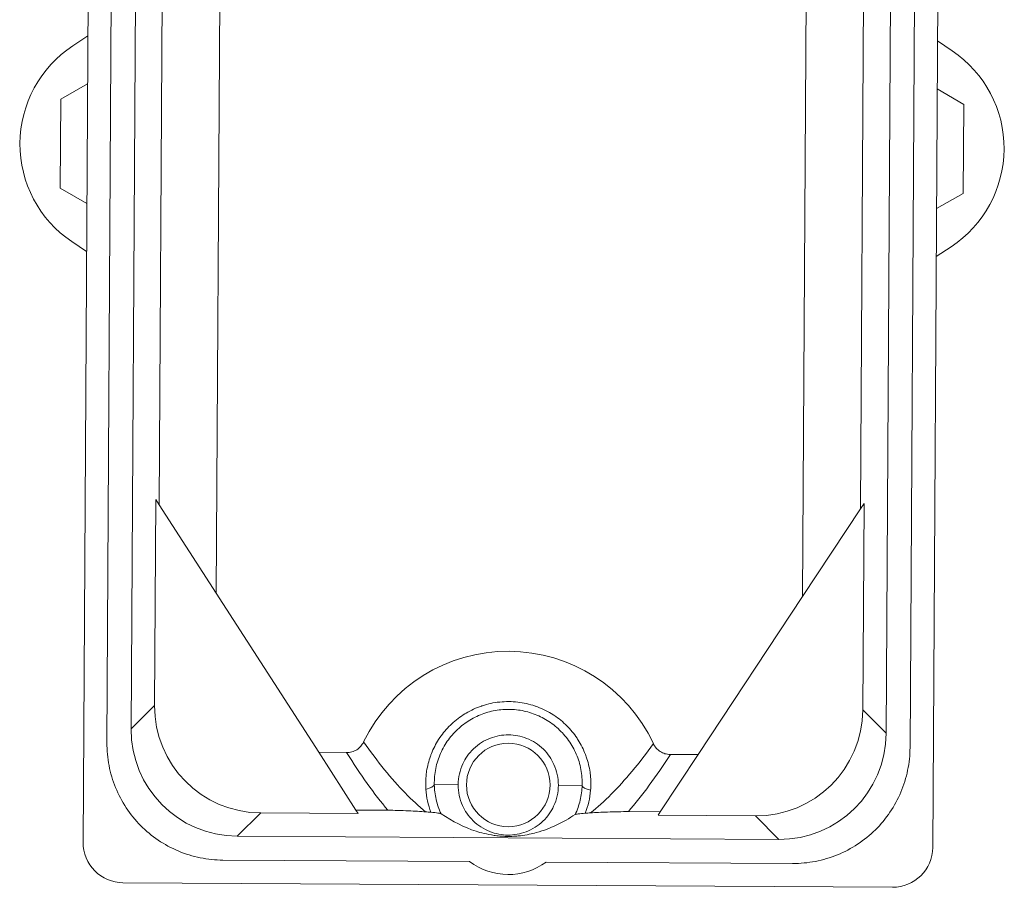
# Model space of a CAD drawing. Units: inches. Extents: x 15 to 210, y 1 to 308.
# Drawn here: x 64 to 69, y 189 to 193 of the extents above; entities that cross this region are included whole.
import ezdxf

# ---------------------------------------------------------------- set-up
doc = ezdxf.new("R2010")
doc.units = ezdxf.units.IN
doc.header["$MEASUREMENT"] = 0

# ---------------------------------------------------------------- blocks, each defined once
blk = doc.blocks.new('2_INCH_CR2_FRONT')
at = {"color": 0, "linetype": 'Continuous', "lineweight": 0, "extrusion": (0, 1, -2.22045e-16)}
for p, q in [((-1.9473, 6.4989), (-1.9857, -0.0345)), ((1.9852, -0.0578), (2.0236, 6.4756)), ((-1.8415, 6.0315), (-1.8744, 0.4317)), ((1.8793, 0.4096), (1.9122, 6.0094)), ((-1.7615, 0.4966), (-1.7294, 5.9653)), ((1.7994, 5.9445), (1.7672, 0.4758)), ((-1.6299, 1.5447), (-1.6047, 5.8391)), ((1.6732, 5.8198), (1.648, 1.5254)), ((-1.3636, 1.131), (-1.3367, 5.714)), ((1.4037, 5.6979), (1.3768, 1.1149)), ((-2.0332, 3.6904), (-1.9636, 3.7362)), ((2.0073, 3.7129), (2.0764, 3.6662)), ((-1.9649, 3.5119), (-2.0898, 3.4408)), ((2.1301, 3.416), (2.006, 3.4886)), ((-2.0898, 3.4408), (-2.0923, 3.0251)), ((2.1277, 3.0003), (2.1301, 3.416)), ((-2.0923, 3.0251), (-1.9682, 2.9525)), ((2.0027, 2.9292), (2.1277, 3.0003)), ((-1.9695, 2.7282), (-2.0386, 2.7749)), ((2.0711, 2.7507), (2.0014, 2.7049)), ((-1.6516, 0.6052), (-1.646, 1.5696)), ((-1.6299, 1.5447), (-1.646, 1.5696)), ((-1.3636, 1.131), (-1.6299, 1.5447)), ((1.3768, 1.1149), (1.648, 1.5254)), ((1.648, 1.5254), (1.6643, 1.5501)), ((1.6586, 0.5857), (1.6643, 1.5501)), ((-0.8845, 0.3869), (-1.3636, 1.131)), ((0.889, 0.3764), (1.3768, 1.1149)), ((-1.7615, 0.4966), (-1.6516, 0.6052)), ((1.7672, 0.4758), (1.6586, 0.5857)), ((-0.7546, 0.3861), (-0.8845, 0.3869)), ((-0.8845, 0.3869), (-0.7108, 0.117)), ((0.889, 0.3764), (0.7121, 0.1087)), ((0.889, 0.3764), (0.7591, 0.3772)), ((-0.233, 0.2357), (-0.3442, 0.2364)), ((0.2357, 0.233), (0.3469, 0.2323)), ((-1.2657, -0.0051), (-1.1558, 0.1035)), ((-0.7003, 0.1008), (-1.1558, 0.1035)), ((-0.7108, 0.117), (-0.7003, 0.1008)), ((-0.5615, 0.1162), (-0.7108, 0.117)), ((0.7121, 0.1087), (0.5628, 0.1096)), ((0.7121, 0.1087), (0.7015, 0.0926)), ((1.1569, 0.0899), (0.7015, 0.0926)), ((1.2655, -0.02), (1.1569, 0.0899)), ((1.2655, -0.02), (-1.2657, -0.0051)), ((-1.3319, -0.1172), (-0.1799, -0.1239)), ((0.1784, -0.1261), (1.3304, -0.1328)), ((-1.7993, -0.2231), (1.7966, -0.2442))]:
    blk.add_line(p, q, dxfattribs=at)
at = {"color": 0, "linetype": 'Continuous', "lineweight": 0}
blk.add_circle((0.0014, 0.2344), 0.1953, dxfattribs=at)
at = {"color": 0, "linetype": 'Continuous', "lineweight": 0, "extrusion": (0, -2.22045e-16, -1)}
for centre, radius, start, end in [((1.731, 3.2308), 0.55, 304, 56.6732), ((-1.7689, 3.2103), 0.55, 124, 236.6732), ((-0.0006, 0.1094), 0.75, 25.8164, 154.8568)]:
    blk.add_arc(centre, radius, start, end, dxfattribs=at)
at = {"color": 0, "linetype": 'Continuous', "lineweight": 0}
for centre, radius, start, end in [((-1.7982, -0.0356), 0.1875, 179.6634, 269.6634), ((1.7977, -0.0567), 0.1875, 269.6634, 359.6634), ((0.0007, 0.1156), 0.3, 232.9919, 306.3349)]:
    blk.add_arc(centre, radius, start, end, dxfattribs=at)
for centre, major_axis, ratio, start_param, end_param in [((-1.1504, 0.6047), (-0.3574, -0.3532), 0.995146, -0.782965, 0.782965), ((1.1574, 0.5911), (0.3532, -0.3574), 0.995146, -0.782965, 0.782965), ((-1.2603, 0.4961), (-0.3574, -0.3532), 0.995146, -0.782965, 0.782965), ((1.2661, 0.4812), (0.3532, -0.3574), 0.995146, -0.782965, 0.782965), ((0.4716, 0.2316), (-0.125, 0.0031), 0.265114, 0.070611, 0.823251)]:
    blk.add_ellipse(centre, major_axis=major_axis, ratio=ratio, start_param=start_param, end_param=end_param, dxfattribs=at)
at = {"color": 0, "linetype": 'Continuous', "lineweight": 0, "extrusion": (3.85186e-34, -2.22045e-16, -1)}
blk.add_ellipse((-0.4689, 0.2371), major_axis=(0.125, 0.0016), ratio=0.265114, start_param=0.070612, end_param=0.823253, dxfattribs=at)
at = {"color": 0, "linetype": 'Continuous', "lineweight": 0}
for points, knots in [([(0.3861, 0.2094), (0.388, 0.233), (0.3878, 0.2568), (0.3853, 0.2804), (0.3848, 0.2852), (0.3842, 0.29), (0.3835, 0.2947), (0.38, 0.3189), (0.3742, 0.3427), (0.3661, 0.3658), (0.3648, 0.3696), (0.3635, 0.3733), (0.362, 0.3771), (0.353, 0.4005), (0.3417, 0.4231), (0.3283, 0.4443), (0.3266, 0.447), (0.3248, 0.4497), (0.323, 0.4524), (0.3087, 0.4739), (0.2922, 0.4939), (0.274, 0.512), (0.2723, 0.5137), (0.2705, 0.5154), (0.2688, 0.5171), (0.2497, 0.5353), (0.2289, 0.5515), (0.2066, 0.5654), (0.2052, 0.5663), (0.2038, 0.5671), (0.2023, 0.568), (0.1792, 0.582), (0.1544, 0.5937), (0.1289, 0.6026), (0.128, 0.6029), (0.1272, 0.6032), (0.1264, 0.6035), (0.1001, 0.6125), (0.0732, 0.6185), (0.0458, 0.6217), (0.0457, 0.6217), (0.0455, 0.6217), (0.0454, 0.6217), (0.0178, 0.6248), (-0.0102, 0.625), (-0.0379, 0.6222), (-0.0386, 0.6221), (-0.0392, 0.6221), (-0.0398, 0.622), (-0.0669, 0.6191), (-0.0937, 0.6134), (-0.1196, 0.6048), (-0.1209, 0.6044), (-0.1222, 0.604), (-0.1236, 0.6035), (-0.1487, 0.5949), (-0.1729, 0.5838), (-0.1957, 0.5703), (-0.1976, 0.5692), (-0.1994, 0.5681), (-0.2013, 0.567), (-0.2232, 0.5535), (-0.2438, 0.5379), (-0.2627, 0.5202), (-0.2648, 0.5182), (-0.2669, 0.5162), (-0.269, 0.5141), (-0.287, 0.4965), (-0.3034, 0.477), (-0.3177, 0.4561), (-0.3198, 0.4531), (-0.3219, 0.45), (-0.3239, 0.4468), (-0.3372, 0.4262), (-0.3485, 0.4042), (-0.3576, 0.3813), (-0.3592, 0.3771), (-0.3608, 0.3729), (-0.3623, 0.3686), (-0.3704, 0.3462), (-0.3763, 0.3229), (-0.38, 0.2992), (-0.3808, 0.294), (-0.3815, 0.2887), (-0.3821, 0.2834), (-0.3847, 0.2604), (-0.3852, 0.2371), (-0.3836, 0.2139)], [0, 0, 0, 0, 0.055441, 0.055441, 0.055441, 0.066667, 0.066667, 0.066667, 0.123915, 0.123915, 0.123915, 0.133333, 0.133333, 0.133333, 0.192404, 0.192404, 0.192404, 0.2, 0.2, 0.2, 0.260886, 0.260886, 0.260886, 0.266667, 0.266667, 0.266667, 0.32937, 0.32937, 0.32937, 0.333333, 0.333333, 0.333333, 0.39786, 0.39786, 0.39786, 0.4, 0.4, 0.4, 0.466343, 0.466343, 0.466343, 0.466667, 0.466667, 0.466667, 0.533333, 0.533333, 0.533333, 0.534829, 0.534829, 0.534829, 0.6, 0.6, 0.6, 0.603314, 0.603314, 0.603314, 0.666667, 0.666667, 0.666667, 0.671809, 0.671809, 0.671809, 0.733333, 0.733333, 0.733333, 0.740283, 0.740283, 0.740283, 0.8, 0.8, 0.8, 0.808771, 0.808771, 0.808771, 0.866667, 0.866667, 0.866667, 0.877258, 0.877258, 0.877258, 0.933333, 0.933333, 0.933333, 0.945732, 0.945732, 0.945732, 1, 1, 1, 1]), ([(0.2357, 0.233), (0.2358, 0.2498), (0.234, 0.2665), (0.2269, 0.2993), (0.2216, 0.3154), (0.204, 0.3546), (0.1881, 0.3795), (0.1431, 0.4236), (0.1162, 0.4408), (0.0603, 0.4628), (0.0315, 0.4686), (-0.026, 0.4689), (-0.0548, 0.4635), (-0.111, 0.4421), (-0.1381, 0.4252), (-0.1837, 0.3817), (-0.1998, 0.3569), (-0.2179, 0.318), (-0.2234, 0.302), (-0.2309, 0.2693), (-0.2329, 0.2525), (-0.233, 0.2357)], [0.000001, 0.000001, 0.000001, 0.000001, 0.127844, 0.127844, 0.255714, 0.255714, 0.455169, 0.455169, 0.65205, 0.65205, 0.833184, 0.833184, 1.014318, 1.014318, 1.211199, 1.211199, 1.410654, 1.410654, 1.538524, 1.538524, 1.666367, 1.666367, 1.666367, 1.666367]), ([(-1.8744, 0.4317), (-1.8746, 0.3959), (-1.868, 0.3243), (-1.8373, 0.221), (-1.7872, 0.1258), (-1.7195, 0.0423), (-1.6367, -0.0264), (-1.5421, -0.0777), (-1.4392, -0.1095), (-1.3676, -0.117), (-1.3319, -0.1172)], [0, 0, 0, 0, 0.125256, 0.250289, 0.375183, 0.5, 0.624817, 0.749711, 0.874744, 1, 1, 1, 1]), ([(-0.7546, 0.3861), (-0.7461, 0.386), (-0.7376, 0.387), (-0.7214, 0.3913), (-0.7139, 0.3945), (-0.6999, 0.4033), (-0.6936, 0.4087), (-0.6827, 0.4214), (-0.6782, 0.4284), (-0.6745, 0.436)], [0.0000016, 0.0000016, 0.0000016, 0.0000016, 0.0649708, 0.0649708, 0.1273652, 0.1273652, 0.190963, 0.190963, 0.2548992, 0.2548992, 0.2548992, 0.2548992]), ([(-0.3847, 0.1084), (-0.4166, 0.1344), (-0.4489, 0.1642), (-0.481, 0.1971), (-0.5131, 0.23), (-0.545, 0.266), (-0.5772, 0.3058), (-0.6095, 0.3456), (-0.6421, 0.3892), (-0.6745, 0.436)], [0, 0, 0, 0, 0.3333333, 0.3333333, 0.3333333, 0.6666667, 0.6666667, 0.6666667, 1, 1, 1, 1]), ([(0.6796, 0.428), (0.6465, 0.3815), (0.6133, 0.3382), (0.5806, 0.2988), (0.5478, 0.2594), (0.5155, 0.2237), (0.4831, 0.1912), (0.4506, 0.1588), (0.4181, 0.1294), (0.386, 0.1039)], [0, 0, 0, 0, 0.3333333, 0.3333333, 0.3333333, 0.6666667, 0.6666667, 0.6666667, 1, 1, 1, 1]), ([(0.6796, 0.428), (0.6831, 0.4204), (0.6876, 0.4133), (0.6984, 0.4005), (0.7046, 0.395), (0.7185, 0.3861), (0.726, 0.3828), (0.7421, 0.3783), (0.7505, 0.3773), (0.7591, 0.3772)], [0.0000014, 0.0000014, 0.0000014, 0.0000014, 0.0639424, 0.0639424, 0.1275448, 0.1275448, 0.1899437, 0.1899437, 0.2549177, 0.2549177, 0.2549177, 0.2549177]), ([(-0.5615, 0.1162), (-0.5936, 0.1544), (-0.6258, 0.196), (-0.658, 0.241), (-0.6902, 0.286), (-0.7224, 0.3344), (-0.7546, 0.3861)], [0, 0, 0, 0, 0.5, 0.5, 0.5, 0.9999997, 0.9999997, 0.9999997, 0.9999997]), ([(0.7591, 0.3772), (0.7262, 0.3258), (0.6934, 0.2778), (0.6607, 0.2332), (0.6279, 0.1886), (0.5953, 0.1474), (0.5628, 0.1096)], [0.0000003, 0.0000003, 0.0000003, 0.0000003, 0.5, 0.5, 0.5, 1, 1, 1, 1]), ([(1.3304, -0.1328), (1.3662, -0.133), (1.4378, -0.1264), (1.5411, -0.0958), (1.6363, -0.0456), (1.7198, 0.0221), (1.7885, 0.1048), (1.8398, 0.1994), (1.8716, 0.3023), (1.8791, 0.3739), (1.8793, 0.4096)], [0, 0, 0, 0, 0.125256, 0.250289, 0.375183, 0.5, 0.624817, 0.749711, 0.874744, 1, 1, 1, 1]), ([(-0.3442, 0.2364), (-0.3437, 0.2131), (-0.3381, 0.1664), (-0.3228, 0.1212), (-0.3127, 0.0995)], [0.0000298, 0.0000298, 0.0000298, 0.0000298, 0.5, 1, 1, 1, 1]), ([(-0.233, 0.2357), (-0.2331, 0.219), (-0.2313, 0.2022), (-0.2242, 0.1694), (-0.2189, 0.1534), (-0.2013, 0.1142), (-0.1854, 0.0892), (-0.1404, 0.0451), (-0.1134, 0.028), (-0.0575, 0.006), (-0.0288, 0.0002), (0.0288, -0.0002), (0.0576, 0.0053), (0.1137, 0.0266), (0.1409, 0.0435), (0.1864, 0.087), (0.2026, 0.1118), (0.2207, 0.1508), (0.2262, 0.1668), (0.2336, 0.1995), (0.2356, 0.2162), (0.2357, 0.233)], [0.000001, 0.000001, 0.000001, 0.000001, 0.127844, 0.127844, 0.255714, 0.255714, 0.455169, 0.455169, 0.65205, 0.65205, 0.833184, 0.833184, 1.014318, 1.014318, 1.211199, 1.211199, 1.410654, 1.410654, 1.538524, 1.538524, 1.666367, 1.666367, 1.666367, 1.666367]), ([(0.3139, 0.0958), (0.3242, 0.1174), (0.34, 0.1624), (0.3462, 0.2091), (0.3469, 0.2323)], [0, 0, 0, 0, 0.5, 0.9999995, 0.9999995, 0.9999995, 0.9999995]), ([(-0.3836, 0.2139), (-0.3823, 0.1957), (-0.3771, 0.1592), (-0.3665, 0.1238), (-0.3599, 0.1065)], [0.0000005, 0.0000005, 0.0000005, 0.0000005, 0.5, 1, 1, 1, 1]), ([(0.3612, 0.1023), (0.3679, 0.1195), (0.3789, 0.1547), (0.3846, 0.1912), (0.3861, 0.2094)], [0, 0, 0, 0, 0.5, 0.9999995, 0.9999995, 0.9999995, 0.9999995]), ([(-0.3847, 0.1084), (-0.4085, 0.1102), (-0.4356, 0.112), (-0.4804, 0.1141), (-0.4978, 0.1148), (-0.5305, 0.1158), (-0.546, 0.1161), (-0.5615, 0.1162)], [-0.515188, -0.515188, -0.515188, -0.515188, -0.26081, -0.26081, -0.1175118, -0.1175118, -0.0000016, -0.0000016, -0.0000016, -0.0000016]), ([(-0.3847, 0.1084), (-0.3805, 0.1081), (-0.3763, 0.1078), (-0.3722, 0.1075), (-0.3681, 0.1072), (-0.364, 0.1068), (-0.3599, 0.1065)], [0, 0, 0, 0, 0.5, 0.5, 0.5, 1, 1, 1, 1]), ([(-0.3127, 0.0995), (-0.3146, 0.1007), (-0.3198, 0.102), (-0.3356, 0.1044), (-0.3466, 0.1055), (-0.3599, 0.1065)], [-0.2792839, -0.2792839, -0.2792839, -0.2792839, -0.1434772, -0.1434772, -0.0000017, -0.0000017, -0.0000017, -0.0000017]), ([(0.3135, 0.0958), (0.2885, 0.0793), (0.2574, 0.0608), (0.1999, 0.0341), (0.1695, 0.0216), (0.1127, 0.0062), (0.0876, 0.0006), (0.0519, -0.0036), (0.0434, -0.0045), (0.029, -0.0055), (0.0236, -0.0058), (0.0138, -0.0061), (0.0096, -0.0062), (0.0009, -0.0062), (-0.0033, -0.0062), (-0.012, -0.006), (-0.0163, -0.0058), (-0.0267, -0.0053), (-0.0324, -0.0049), (-0.0482, -0.0035), (-0.0577, -0.0023), (-0.0984, 0.0036), (-0.1269, 0.0111), (-0.2055, 0.0361), (-0.2589, 0.0634), (-0.3123, 0.0995)], [-13.622446, -13.622446, -13.622446, -13.622446, -10.058634, -10.058634, -7.805154, -7.805154, -6.606076, -6.606076, -6.32355, -6.32355, -6.187879, -6.187879, -6.098184, -6.098184, -6.011833, -6.011833, -5.917403, -5.917403, -5.765625, -5.765625, -5.431047, -5.431047, -3.932821, -3.932821, -0.000535, -0.000535, -0.000535, -0.000535]), ([(0.3612, 0.1023), (0.3479, 0.1015), (0.3368, 0.1004), (0.3209, 0.0982), (0.3157, 0.097), (0.3139, 0.0958)], [-0.279099, -0.279099, -0.279099, -0.279099, -0.1359912, -0.1359912, -0.0005324, -0.0005324, -0.0005324, -0.0005324]), ([(0.3612, 0.1023), (0.3652, 0.1026), (0.3693, 0.1028), (0.3734, 0.1031), (0.3776, 0.1034), (0.3817, 0.1036), (0.386, 0.1039)], [0, 0, 0, 0, 0.5, 0.5, 0.5, 1, 1, 1, 1]), ([(0.5628, 0.1096), (0.5474, 0.1096), (0.5318, 0.1095), (0.4992, 0.109), (0.4817, 0.1085), (0.4369, 0.1068), (0.4098, 0.1054), (0.386, 0.1039)], [-0.5200246, -0.5200246, -0.5200246, -0.5200246, -0.4014456, -0.4014456, -0.2568435, -0.2568435, -0.0000021, -0.0000021, -0.0000021, -0.0000021])]:
    blk.add_open_spline(points, degree=3, knots=knots, dxfattribs=at)
blk.add_open_spline([(0.3469, 0.2323), (0.3477, 0.2575), (0.3438, 0.3077), (0.3218, 0.3794), (0.2854, 0.4442), (0.2362, 0.4996), (0.1776, 0.5427), (0.1104, 0.573), (0.04, 0.5882), (-0.0328, 0.5887), (-0.1042, 0.5741), (-0.1711, 0.5448), (-0.2303, 0.5024), (-0.2802, 0.4475), (-0.3174, 0.3832), (-0.3401, 0.3117), (-0.3447, 0.2615), (-0.3442, 0.2364)], degree=3, dxfattribs=at)

msp = doc.modelspace()

# ---------------------------------------------------------------- block references
msp.add_blockref('2_INCH_CR2_FRONT', (66.5019, 188.9215))

doc.saveas('drawing.dxf')
